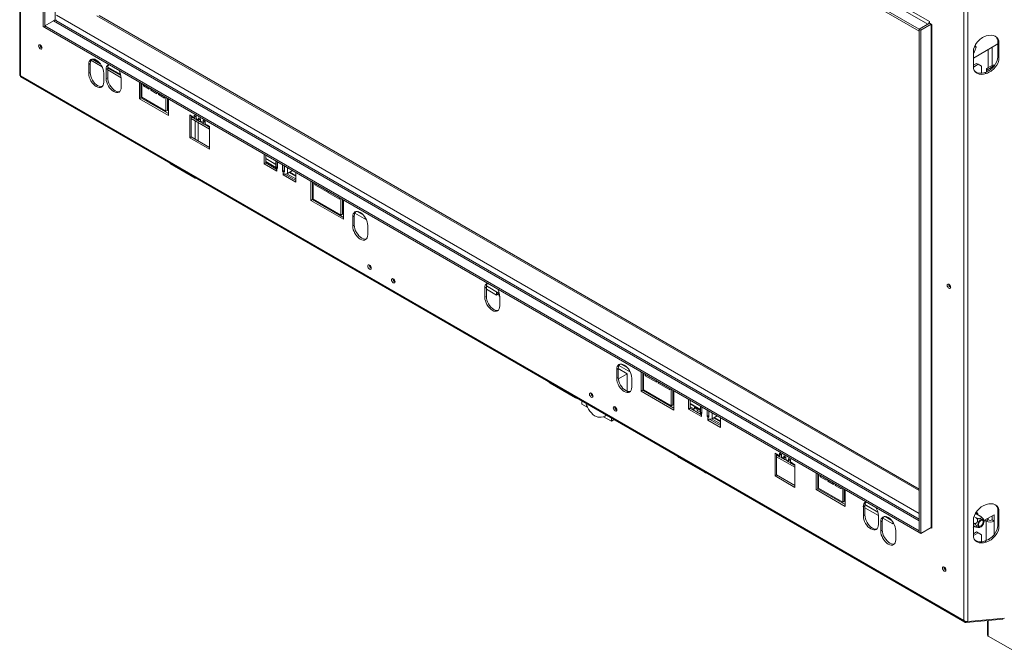
# Model space of a CAD drawing. Units: millimetres. Extents: x 96 to 5316, y 61 to 4055.
# Drawn here: x 2908 to 4164, y 181 to 985 of the extents above; entities that cross this region are included whole.
import ezdxf

# ---------------------------------------------------------------- set-up
doc = ezdxf.new("R2010")
doc.units = ezdxf.units.MM
doc.header["$LTSCALE"] = 20

msp = doc.modelspace()

# ---------------------------------------------------------------- linework, layer by layer
at = {"color": 7, "linetype": 'Continuous', "lineweight": 15}
for p, q in [((2908, 1746.3), (2908, 914.9)), ((2909.2, 1744.1), (2909.2, 913.8)), ((2951.1, 1623.2), (4066.3, 979.4)), ((4068.3, 982.9), (2953.1, 1626.7)), ((2938, 976.4), (2938, 1617.9)), ((4055.2, 973), (2940, 1616.8)), ((2940, 975.2), (2940, 1616.8)), ((4055.2, 970.6), (2940, 1614.4)), ((4112.3, 219.3), (4112.3, 1049.5)), ((4117.1, 1050), (4117.1, 218.1)), ((2951.1, 983.9), (2940, 977.5)), ((4055.2, 348.5), (2954, 984.2)), ((2954.6, 984.2), (2955.1, 983.8)), ((2954.9, 983.7), (2955.1, 983.8)), ((2955.1, 983.8), (2955.1, 983.5)), ((4055.2, 386.8), (3009.4, 990.6)), ((4068.3, 980.6), (4055.2, 973)), ((4068.3, 980.7), (4068.3, 982.9)), ((4071.4, 978.9), (4068.3, 980.7)), ((4070.4, 979.4), (4068.3, 980.6)), ((4068.4, 980.6), (4068.3, 980.6)), ((2940, 975.2), (2938, 976.4)), ((2940, 977.5), (2940, 975.2)), ((2940, 977.5), (4055.2, 333.7)), ((2940, 975.2), (4055.2, 331.4)), ((4066.3, 979.4), (4055.2, 973)), ((4055.2, 970.6), (4055.2, 973)), ((4055.2, 973), (4057.2, 971.8)), ((4055.2, 973), (4055.2, 331.4)), ((4070.4, 979.4), (4057.2, 971.8)), ((4057.2, 971.8), (4057.2, 330.2)), ((4070.4, 979.4), (4070.4, 337.8)), ((4070.5, 979.4), (4070.4, 979.4)), ((4071.4, 337.1), (4071.4, 978.9)), ((4157, 955.3), (4155.5, 956.8)), ((4155.5, 956.8), (4155.5, 938)), ((4157, 955.3), (4157, 936.5)), ((4124.3, 936.2), (4155.5, 954.3)), ((4124.3, 925.7), (4124.3, 944.4)), ((4124.3, 944), (4125.5, 943.3)), ((4124.3, 942.6), (4125.5, 943.3)), ((4125.5, 943.3), (4128.1, 950.1)), ((4125.9, 951.4), (4128.1, 950.1)), ((4128.1, 950.1), (4126.5, 952.5)), ((4143.1, 947.1), (4143.1, 924)), ((4148.1, 950), (4148.1, 926.8)), ((2998.1, 929.4), (2996.1, 928.3)), ((2998.1, 929.4), (2998.1, 917.8)), ((2998.9, 933.5), (3013.2, 925.3)), ((3001.8, 935.1), (3009.5, 930.7)), ((4128.4, 929.5), (4124.3, 927.1)), ((4130.5, 928.4), (4128.4, 929.5)), ((4157, 936.5), (4155.5, 938)), ((2996.1, 916.6), (2996.1, 928.3)), ((2998.1, 917.8), (2996.1, 916.6)), ((3015.3, 917.2), (3015.3, 905.5)), ((3020.3, 923), (3018.3, 921.8)), ((3018.3, 910.2), (3018.3, 921.8)), ((3020.3, 923), (3020.3, 911.3)), ((3020.3, 921.2), (3037.5, 911.3)), ((3020.4, 924.4), (3036.9, 914.8)), ((4124.3, 924.8), (4130.5, 928.4)), ((4134.5, 926), (4130.5, 928.4)), ((4134.5, 916.9), (4134.5, 926)), ((4139.2, 918), (4140.6, 916.5)), ((4141.1, 922.8), (4147.6, 926.6)), ((4141.1, 922.8), (4142.6, 921.9)), ((4141.1, 918.6), (4141.1, 922.8)), ((4142.6, 921.9), (4149.1, 925.7)), ((4142.6, 919.3), (4142.6, 921.9)), ((4149.1, 925.7), (4147.6, 926.6)), ((2909.2, 913.8), (4112.3, 219.3)), ((2909.5, 912.3), (4113.6, 217.2)), ((3020.3, 911.3), (3018.3, 910.2)), ((3037.5, 910.8), (3037.5, 899.1)), ((3063.7, 903.8), (3060.7, 905.5)), ((3060.7, 905.5), (3060.7, 884.5)), ((3062.7, 885.7), (3062.7, 904.3)), ((3062.7, 899.9), (3063.7, 899.4)), ((3062.7, 896.7), (3063.7, 896.1)), ((3063.7, 886.3), (3063.7, 903.8)), ((3065.8, 902.6), (3065.8, 900.9)), ((3067.3, 901.7), (3065.8, 900.9)), ((3065.8, 900.9), (3073.3, 896.5)), ((3073.3, 896.5), (3073.3, 898.2)), ((3075.3, 897.1), (3075.3, 895.3)), ((3076.9, 896.2), (3075.3, 895.3)), ((3075.3, 895.3), (3082.9, 890.9)), ((3082.9, 890.9), (3082.9, 892.7)), ((3062.7, 885.7), (3060.7, 884.5)), ((3060.7, 884.5), (3097.6, 863.2)), ((3097.6, 865.6), (3062.7, 885.7)), ((3094.5, 868.5), (3063.7, 886.3)), ((3084.9, 891.5), (3084.9, 889.8)), ((3086.5, 890.6), (3084.9, 889.8)), ((3084.9, 889.8), (3092.5, 885.4)), ((3092.5, 885.4), (3092.5, 887.1)), ((3094.5, 886), (3094.5, 868.5)), ((3097.6, 884.2), (3094.5, 886)), ((3096.6, 869.6), (3096.6, 884.8)), ((3096.6, 880.4), (3097.6, 879.8)), ((3097.6, 863.2), (3097.6, 884.2)), ((3096.6, 869.6), (3094.5, 868.5)), ((3096.6, 876.6), (3097.6, 876.1)), ((3127.4, 862.4), (3124.9, 863.8)), ((3124.9, 863.8), (3124.9, 834.7)), ((3126.9, 862.6), (3126.9, 835.8)), ((3126.9, 859.1), (3150.1, 845.7)), ((3127.4, 862.4), (3130.4, 860.6)), ((3128.2, 860.5), (3131.2, 858.8)), ((3130.4, 863.6), (3133.1, 862.1)), ((3130.4, 863.6), (3130.4, 860.6)), ((3132.4, 861.8), (3130.4, 860.6)), ((3132.4, 862.4), (3132.4, 861.8)), ((3133.1, 862.1), (3133.1, 859.1)), ((3133.1, 859.1), (3136.1, 857.3)), ((3133.9, 857.2), (3137, 855.5)), ((3136.1, 860.3), (3138.8, 858.8)), ((3136.1, 860.3), (3136.1, 857.3)), ((3138.2, 858.5), (3136.1, 857.3)), ((3138.2, 859.1), (3138.2, 858.5)), ((3138.8, 858.8), (3138.8, 855.7)), ((3138.8, 855.7), (3141.9, 854)), ((3141.9, 857), (3144.6, 855.4)), ((3141.9, 857), (3141.9, 854)), ((3143.9, 855.2), (3141.9, 854)), ((3143.9, 855.8), (3143.9, 855.2)), ((3144.6, 855.4), (3144.6, 852.4)), ((3139.7, 853.9), (3142.7, 852.2)), ((3144.6, 852.4), (3147.6, 850.7)), ((3145.4, 850.6), (3148.4, 848.9)), ((3150.1, 849.2), (3147.6, 850.7)), ((3150.1, 820.1), (3150.1, 849.2)), ((3126.9, 835.8), (3124.9, 834.7)), ((3124.9, 834.7), (3150.1, 820.1)), ((3126.9, 835.8), (3150.1, 822.4)), ((3219.8, 801.4), (3219.8, 813.7)), ((3221.8, 802.6), (3221.8, 812.5)), ((3221.8, 808.1), (3234.8, 800.6)), ((3221.8, 804.3), (3234.8, 796.8)), ((3234.8, 805), (3234.8, 795.5)), ((3235, 797.1), (3235, 804.9)), ((3236.7, 795.7), (3236.7, 803.9)), ((3100.5, 801.5), (3131.8, 783.4)), ((3221.8, 802.6), (3219.8, 801.4)), ((3236, 792.1), (3219.8, 801.4)), ((3234.9, 795.1), (3221.8, 802.6)), ((3236.7, 797.4), (3235, 797.1)), ((3236, 796.2), (3236, 793.8)), ((3236, 796.2), (3236.7, 795.7)), ((3236, 793.8), (3236, 792.1)), ((3243.3, 800.1), (3243.3, 791.9)), ((3245.3, 793.1), (3243.3, 791.9)), ((3243.3, 791.9), (3244.1, 791.5)), ((3244.1, 789.2), (3244.1, 791.5)), ((3245.3, 798.9), (3245.3, 793.1)), ((3245.3, 794.5), (3245.6, 794.4)), ((3245.3, 793.1), (3245.6, 792.9)), ((3245.6, 798.8), (3245.6, 791)), ((3256, 792.8), (3249.7, 789.2)), ((3244.1, 787.4), (3244.1, 789.2)), ((3246, 788.6), (3244.1, 787.4)), ((3260.2, 778.1), (3244.1, 787.4)), ((3260.2, 780.4), (3246.2, 788.5)), ((3248.8, 788.8), (3260.2, 782.2)), ((3252.2, 790.6), (3260.2, 785.9)), ((3260.2, 790.3), (3260.2, 778.1)), ((3282.4, 777.5), (3279.4, 779.3)), ((3279.4, 779.3), (3279.4, 754.8)), ((3281.4, 755.9), (3281.4, 778.1)), ((3281.4, 773.7), (3282.4, 773.1)), ((3281.4, 770.4), (3282.4, 769.8)), ((3282.4, 756.5), (3282.4, 777.5)), ((3284.5, 776.4), (3284.5, 774.6)), ((3286, 775.5), (3284.5, 774.6)), ((3284.5, 774.6), (3299.1, 766.1)), ((3299.1, 766.1), (3299.1, 767.9)), ((3301.1, 766.7), (3301.1, 765)), ((3281.4, 755.9), (3279.4, 754.8)), ((3279.4, 754.8), (3320.8, 730.9)), ((3320.8, 733.2), (3281.4, 755.9)), ((3317.8, 736.1), (3282.4, 756.5)), ((3302.6, 765.9), (3301.1, 765)), ((3301.1, 765), (3315.8, 756.5)), ((3315.8, 756.5), (3315.8, 758.3)), ((3320.8, 755.4), (3317.8, 757.1)), ((3317.8, 757.1), (3317.8, 736.1)), ((3319.8, 737.3), (3319.8, 755.9)), ((3320.8, 730.9), (3320.8, 755.4)), ((3319.8, 751.5), (3320.8, 750.9)), ((3319.8, 748.3), (3320.8, 747.7)), ((3319.8, 737.3), (3317.8, 736.1)), ((3334.8, 735), (3332.8, 733.9)), ((3332.8, 722.2), (3332.8, 733.9)), ((3334.8, 735), (3334.8, 723.4)), ((3335.5, 738.7), (3350.2, 730.2)), ((3338.6, 740.7), (3346.2, 736.3)), ((3334.8, 723.4), (3332.8, 722.2)), ((3352, 722.8), (3352, 711.1)), ((3503.2, 644.3), (3501.1, 643.1)), ((3501.1, 631.4), (3501.1, 643.1)), ((3503.2, 645.6), (3519.8, 636.1)), ((3503.2, 644.3), (3503.2, 632.6)), ((3503.2, 641.9), (3516.3, 634.3)), ((4093.6, 647.5), (4093.6, 647.7)), ((3503.2, 632.6), (3501.1, 631.4)), ((3518.8, 635.8), (3516.3, 637.3)), ((3516.3, 634.3), (3516.3, 637.3)), ((3518.8, 635.8), (3516.3, 634.3)), ((3518.8, 635.8), (3518.8, 635.8)), ((3520.3, 632.5), (3520.3, 632.5)), ((3520.3, 632), (3520.3, 620.3)), ((3671.5, 540.7), (3669.5, 539.5)), ((3671.5, 540.7), (3671.5, 529)), ((3682.8, 534), (3671.5, 540.6)), ((3672.2, 544.3), (3686.9, 535.8)), ((3675.3, 546.3), (3682.9, 541.9)), ((3669.5, 527.8), (3669.5, 539.5)), ((3671.5, 529), (3669.5, 527.8)), ((3671.6, 527.6), (3682.8, 534)), ((3682.8, 511.6), (3682.8, 534)), ((3688.7, 528.4), (3688.7, 516.7)), ((3703.7, 534.3), (3700.6, 536.1)), ((3700.6, 536.1), (3700.6, 511.6)), ((3702.7, 512.8), (3702.7, 534.9)), ((3702.7, 530.5), (3703.7, 529.9)), ((3703.7, 513.3), (3703.7, 534.3)), ((3705.7, 533.2), (3705.7, 531.4)), ((3707.2, 532.3), (3705.7, 531.4)), ((3705.7, 531.4), (3720.3, 523)), ((3584.4, 522.1), (3617, 503.3)), ((3702.7, 526.7), (3703.7, 526.2)), ((3720.3, 523), (3720.3, 524.7)), ((3722.4, 523.5), (3722.4, 521.8)), ((3723.9, 522.7), (3722.4, 521.8)), ((3722.4, 521.8), (3737, 513.3)), ((3737, 513.3), (3737, 515.1)), ((3702.7, 512.8), (3700.6, 511.6)), ((3700.6, 511.6), (3742.1, 487.7)), ((3742.1, 490), (3702.7, 512.8)), ((3739, 492.9), (3703.7, 513.3)), ((3720.2, 502.6), (3720.2, 503.8)), ((3742.1, 512.2), (3739, 513.9)), ((3739, 513.9), (3739, 492.9)), ((3741.1, 494.1), (3741.1, 512.8)), ((3741.1, 508.3), (3742.1, 507.8)), ((3741.1, 504.6), (3742.1, 504)), ((3742.1, 487.7), (3742.1, 512.2)), ((3624.9, 499.2), (3624.9, 495.1)), ((3624.9, 495.1), (3632.6, 490.7)), ((3741.1, 494.1), (3739, 492.9)), ((3761.2, 488.9), (3761.2, 501.1)), ((3763.3, 490), (3761.2, 488.9)), ((3763.3, 490), (3763.3, 499.9)), ((3763.3, 495.5), (3776.2, 488)), ((3763.3, 491.8), (3768.8, 488.6)), ((3776.3, 482.5), (3763.3, 490)), ((3771.3, 490), (3768.8, 491.5)), ((3768.8, 488.6), (3768.8, 491.5)), ((3771.3, 490), (3768.8, 488.6)), ((3771.3, 490), (3771.3, 490)), ((3776.2, 492.4), (3776.2, 482.9)), ((3776.5, 484.5), (3776.5, 492.3)), ((3778.2, 483.2), (3778.2, 491.3)), ((3652.6, 479.2), (3662.6, 473.4)), ((3655.3, 480.4), (3656.5, 481)), ((3662.6, 473.4), (3662.6, 477.5)), ((3777.4, 479.5), (3761.2, 488.9)), ((3772.8, 486.7), (3776.2, 484.8)), ((3778.2, 484.8), (3776.5, 484.5)), ((3777.4, 483.6), (3777.4, 481.3)), ((3777.4, 483.6), (3778.2, 483.2)), ((3777.4, 481.3), (3777.4, 479.5)), ((3784.7, 487.5), (3784.7, 479.4)), ((3786.8, 480.5), (3784.7, 479.4)), ((3784.7, 479.4), (3785.5, 478.9)), ((3785.5, 476.6), (3785.5, 478.9)), ((3786.8, 486.4), (3786.8, 480.5)), ((3786.8, 482), (3787, 481.8)), ((3786.8, 480.5), (3787, 480.4)), ((3787, 486.2), (3787, 478.4)), ((3797.4, 480.2), (3791.1, 476.6)), ((3793.6, 478), (3801.7, 473.4)), ((3801.7, 477.8), (3801.7, 465.5)), ((3662.6, 473.4), (3666.2, 475.4)), ((3785.5, 474.9), (3785.5, 476.6)), ((3787.4, 476), (3785.5, 474.9)), ((3801.7, 465.5), (3785.5, 474.9)), ((3801.7, 467.9), (3787.6, 476)), ((3790.7, 476.4), (3801.7, 470.1)), ((3748.8, 427.2), (3781.4, 408.4)), ((3873.9, 431.4), (3871.4, 432.9)), ((3871.4, 432.9), (3871.4, 403.7)), ((3873.4, 431.7), (3873.4, 404.9)), ((3873.4, 428.2), (3896.6, 414.8)), ((3873.9, 431.4), (3876.9, 429.7)), ((3874.7, 429.6), (3877.7, 427.8)), ((3879.6, 431.1), (3876.9, 432.7)), ((3876.9, 432.7), (3876.9, 429.7)), ((3878.9, 430.8), (3876.9, 429.7)), ((3878.9, 431.5), (3878.9, 430.8)), ((3879.6, 431.1), (3879.6, 428.1)), ((3879.6, 428.1), (3882.6, 426.4)), ((3885.3, 427.8), (3882.6, 429.4)), ((3882.6, 429.4), (3882.6, 426.4)), ((3884.7, 427.5), (3882.6, 426.4)), ((3884.7, 428.2), (3884.7, 427.5)), ((3885.3, 427.8), (3885.3, 424.8)), ((3880.4, 426.3), (3883.5, 424.5)), ((3885.3, 424.8), (3888.4, 423.1)), ((3886.2, 423), (3889.2, 421.2)), ((3891.1, 424.5), (3888.4, 426.1)), ((3888.4, 426.1), (3888.4, 423.1)), ((3890.4, 424.2), (3888.4, 423.1)), ((3890.4, 424.9), (3890.4, 424.2)), ((3891.1, 424.5), (3891.1, 421.5)), ((3891.1, 421.5), (3894.1, 419.7)), ((3891.9, 419.7), (3894.9, 417.9)), ((3896.6, 418.3), (3894.1, 419.7)), ((3896.6, 389.1), (3896.6, 418.3)), ((3873.4, 404.9), (3871.4, 403.7)), ((3871.4, 403.7), (3896.6, 389.1)), ((3873.4, 404.9), (3896.6, 391.5)), ((3926.9, 405.5), (3923.9, 407.2)), ((3923.9, 407.2), (3923.9, 386.2)), ((3925.9, 387.4), (3925.9, 406)), ((3926.9, 388), (3926.9, 405.5)), ((3928.9, 404.3), (3928.9, 402.5)), ((3930.5, 403.4), (3928.9, 402.5)), ((3928.9, 402.5), (3936.5, 398.2)), ((3925.9, 401.6), (3926.9, 401)), ((3925.9, 397.9), (3926.9, 397.3)), ((3936.5, 398.2), (3936.5, 399.9)), ((3938.5, 398.8), (3938.5, 397)), ((3940.1, 397.9), (3938.5, 397)), ((3938.5, 397), (3946.1, 392.6)), ((3946.1, 392.6), (3946.1, 394.4)), ((3948.1, 393.2), (3948.1, 391.5)), ((3949.7, 392.3), (3948.1, 391.5)), ((3948.1, 391.5), (3955.7, 387.1)), ((3925.9, 387.4), (3923.9, 386.2)), ((3923.9, 386.2), (3960.8, 364.9)), ((3960.8, 367.3), (3925.9, 387.4)), ((3957.7, 370.2), (3926.9, 388)), ((3955.7, 387.1), (3955.7, 388.8)), ((3957.7, 387.7), (3957.7, 370.2)), ((3960.8, 385.9), (3957.7, 387.7)), ((3959.7, 371.3), (3959.7, 386.5)), ((3959.7, 382.1), (3960.8, 381.5)), ((3959.7, 378.3), (3960.8, 377.7)), ((3960.8, 364.9), (3960.8, 385.9)), ((3959.7, 371.3), (3957.7, 370.2)), ((3986, 365.5), (3984, 364.3)), ((3984, 352.7), (3984, 364.3)), ((3986, 365.5), (3986, 353.9)), ((3986.1, 366.9), (4002.6, 357.4)), ((3986, 353.9), (3984, 352.7)), ((3986, 363.2), (4003.2, 353.3)), ((4003.2, 353.3), (4003.2, 341.6)), ((4012, 351.9), (4019.6, 347.5)), ((4125, 351.8), (4127.9, 350.1)), ((4128, 355.4), (4127.7, 355.2)), ((4128, 355.4), (4133.2, 352.4)), ((4150.9, 354.3), (4137.8, 346.8)), ((4148.3, 347.6), (4148.3, 352.9)), ((4150.9, 346.2), (4150.9, 354.3)), ((4157, 358.1), (4155.5, 359.5)), ((4155.5, 359.5), (4155.5, 340.7)), ((4157, 358.1), (4157, 339.3)), ((4008.2, 346.3), (4006.2, 345.1)), ((4006.2, 333.4), (4006.2, 345.1)), ((4008.2, 346.3), (4008.2, 334.6)), ((4008.9, 350), (4021.4, 342.8)), ((4021.4, 342.8), (4021.4, 345.4)), ((4022.6, 343.5), (4021.4, 342.8)), ((4124.3, 328.4), (4124.3, 347.2)), ((4124.3, 343.6), (4124.7, 343.4)), ((4124.3, 340.4), (4126.8, 338.9)), ((4125.5, 339.7), (4124.3, 339)), ((4140.8, 346.2), (4138.7, 347.3)), ((4143.3, 347.6), (4140.8, 346.2)), ((4143.3, 347.6), (4141.3, 348.8)), ((4142.1, 348.3), (4142.1, 349.3)), ((4142.4, 349.4), (4142.4, 348.1)), ((4148.3, 347.6), (4150.9, 346.2)), ((4157, 339.3), (4155.5, 340.7)), ((4008.2, 334.6), (4006.2, 333.4)), ((4025.4, 334), (4025.4, 322.4)), ((4055.2, 333.7), (4055.2, 331.4)), ((4055.2, 331.4), (4057.2, 330.2)), ((4057.2, 330.2), (4070.4, 337.8)), ((4068.3, 336.7), (4068.3, 336.7)), ((4070.3, 337.8), (4071.4, 337.1)), ((4128.4, 332.3), (4124.3, 329.9)), ((4124.3, 327.6), (4130.5, 331.1)), ((4130.5, 331.1), (4128.4, 332.3)), ((4134.5, 328.8), (4130.5, 331.1)), ((4134.5, 319.7), (4134.5, 328.8)), ((4139.2, 320.7), (4140.6, 319.3)), ((4144.2, 323), (4143.2, 322.4)), ((4087, 287.4), (4087, 287.6)), ((4115.1, 216.9), (4161.9, 221.1)), ((4115.1, 216.9), (4115.3, 218)), ((4117.1, 218.1), (4163.9, 222.3)), ((4142.4, 219.3), (4142.4, 200.7)), ((4161.9, 221.1), (4162.1, 222.1)), ((4143.2, 199.5), (4174.5, 181.4))]:
    msp.add_line(p, q, dxfattribs=at)
at = {"color": 8, "linetype": 'Continuous', "lineweight": 15}
for p, q in [((2953.1, 984.5), (2953.1, 1606.9)), ((2951.1, 983.9), (4055.2, 346.6)), ((2954.8, 991.1), (4055.2, 355.9)), ((3006.5, 990.3), (4055.2, 384.9)), ((3010.8, 929), (3000.5, 935)), ((3002.5, 935), (3008.8, 931.3)), ((3037.1, 913.9), (3020.3, 923.6)), ((3020.4, 924.7), (3036.8, 915.2)), ((4149.1, 925.7), (4149.1, 924.2)), ((3062.7, 900.2), (3063.7, 899.6)), ((3063.7, 898.5), (3062.7, 899.1)), ((3096.6, 880.7), (3097.6, 880.1)), ((3131.8, 856.3), (3131.8, 833)), ((3133.1, 861.4), (3132.4, 861.8)), ((3135.8, 854), (3135.8, 830.6)), ((3138.8, 858.1), (3138.2, 858.5)), ((3144.6, 854.8), (3143.9, 855.2)), ((3221.8, 808.4), (3234.8, 800.9)), ((3100.5, 802), (3100.5, 801.5)), ((3236, 796.2), (3236.7, 796.6)), ((3245.6, 792.4), (3244.1, 791.5)), ((3245.3, 794.8), (3245.6, 794.7)), ((3249.7, 789.2), (3249.7, 796.4)), ((3131.8, 783.9), (3131.8, 783.4)), ((3252.4, 790.7), (3260.2, 786.2)), ((3281.4, 774), (3282.4, 773.4)), ((3282.4, 772.3), (3281.4, 772.8)), ((3319.8, 751.8), (3320.8, 751.2)), ((3320.8, 750.1), (3319.8, 750.7)), ((3339.2, 740.6), (3345.5, 737)), ((3503.3, 645.9), (3519.7, 636.4)), ((3520, 635.1), (3518.8, 635.8)), ((3675.9, 546.2), (3682.3, 542.6)), ((3702.7, 530.8), (3703.7, 530.2)), ((3584.4, 522.6), (3584.4, 522.1)), ((3617, 503.3), (3617, 503.8)), ((3741.1, 508.6), (3742.1, 508.1)), ((3763.3, 495.8), (3776.2, 488.3)), ((3776.2, 487.2), (3771.3, 490)), ((3768, 489), (3766.5, 488.1)), ((3777.4, 483.6), (3778.2, 484)), ((3787, 479.8), (3785.5, 478.9)), ((3786.8, 482.3), (3787, 482.1)), ((3787, 481), (3786.8, 481.1)), ((3791.1, 476.6), (3791.1, 483.8)), ((3801.7, 472.5), (3792.9, 477.6)), ((3793.8, 478.2), (3801.7, 473.7)), ((3748.8, 427.7), (3748.8, 427.2)), ((3879.6, 430.4), (3878.9, 430.8)), ((3885.3, 427.1), (3884.7, 427.5)), ((3891.1, 423.8), (3890.4, 424.2)), ((3781.4, 408.4), (3781.4, 408.9)), ((3925.9, 401.9), (3926.9, 401.3)), ((3959.7, 382.4), (3960.8, 381.8)), ((3986.1, 367.2), (4002.5, 357.7)), ((4012.6, 351.9), (4019, 348.2)), ((4127.7, 355.2), (4126.1, 354.5)), ((4128.1, 356.7), (4128.9, 354.9)), ((4140.8, 321.3), (4140.8, 346.2)), ((4143.2, 349.9), (4143.2, 347.7)), ((4150.9, 328.9), (4150.9, 346.2)), ((4068.3, 336.7), (4068.3, 336.7)), ((4143.2, 219.4), (4143.2, 199.5))]:
    msp.add_line(p, q, dxfattribs=at)
at = {"color": 7, "linetype": 'Continuous', "lineweight": 15, "flags": 128}
for points in [[(2954.8, 984.8), (2954.7, 984.5), (2954.4, 984)], [(2932.1, 951.8), (2932.3, 952.6), (2932.8, 953.2), (2933.5, 953.3), (2934.3, 953), (2935.2, 952.3), (2935.9, 951.4), (2936.4, 950.3), (2936.6, 949.2), (2936.4, 948.3), (2935.9, 947.7), (2935.2, 947.6), (2934.3, 947.9), (2933.5, 948.6), (2932.8, 949.6), (2932.3, 950.7), (2932.1, 951.8)], [(2996.1, 928.3), (2996.2, 930.3), (2996.8, 932.1), (2997.7, 933.5), (2998.9, 934.5), (3000.3, 935), (3002, 935.1), (3003.8, 934.7), (3005.7, 933.8), (3007.5, 932.5), (3009.3, 930.8), (3011, 928.8), (3012.4, 926.6), (3013.6, 924.3), (3014.5, 921.8), (3015.1, 919.4), (3015.3, 917.2)], [(2998.1, 917.8), (2998.3, 915.5), (2998.8, 913.1), (2999.7, 910.7), (3000.9, 908.3), (3002.3, 906.1), (3004, 904.1), (3005.8, 902.4), (3007.7, 901.1), (3009.5, 900.3), (3011.3, 899.9), (3013, 899.9), (3013.4, 900)], [(3015.3, 905.5), (3015.1, 903.5), (3014.5, 901.7), (3013.6, 900.3), (3012.4, 899.3), (3011, 898.8), (3009.3, 898.7), (3007.5, 899.1), (3005.7, 900), (3003.8, 901.3), (3002, 902.9), (3000.3, 904.9), (2998.9, 907.1), (2997.7, 909.5), (2996.8, 911.9), (2996.2, 914.3), (2996.1, 916.6)], [(3037.5, 899.1), (3037.3, 897), (3036.7, 895.3), (3035.9, 893.9), (3034.7, 892.9), (3033.2, 892.3), (3031.5, 892.3), (3029.7, 892.7), (3027.9, 893.6), (3026, 894.8), (3024.2, 896.5), (3022.5, 898.5), (3021.1, 900.7), (3019.9, 903.1), (3019, 905.5), (3018.5, 907.9), (3018.3, 910.2)], [(3020.3, 911.3), (3020.5, 909.1), (3021, 906.7), (3021.9, 904.2), (3023.1, 901.9), (3024.6, 899.7), (3026.2, 897.7), (3028, 896), (3029.9, 894.7), (3031.8, 893.9), (3033.6, 893.4), (3035.2, 893.5), (3035.6, 893.6)], [(3133.1, 861.2), (3133.1, 861.2), (3132.9, 861.2), (3132.8, 861.2), (3132.7, 861.3), (3132.6, 861.3), (3132.5, 861.5), (3132.4, 861.6), (3132.4, 861.8)], [(3138.8, 857.9), (3138.8, 857.9), (3138.7, 857.9), (3138.5, 857.9), (3138.4, 857.9), (3138.3, 858), (3138.2, 858.1), (3138.2, 858.3), (3138.2, 858.5)], [(3144.6, 854.6), (3144.5, 854.6), (3144.4, 854.6), (3144.2, 854.6), (3144.1, 854.6), (3144, 854.7), (3143.9, 854.8), (3143.9, 855), (3143.9, 855.2)], [(3150.1, 848.9), (3149.9, 848.8), (3149.3, 848.7), (3148.8, 848.7), (3148.4, 848.9), (3148.1, 849.2), (3147.8, 849.6), (3147.6, 850.1), (3147.6, 850.7)], [(3332.8, 733.9), (3333, 735.9), (3333.5, 737.7), (3334.4, 739.1), (3335.6, 740.1), (3337, 740.6), (3338.7, 740.7), (3340.5, 740.3), (3342.4, 739.4), (3344.2, 738.1), (3346, 736.4), (3347.7, 734.5), (3349.2, 732.2), (3350.4, 729.9), (3351.2, 727.5), (3351.8, 725.1), (3352, 722.8)], [(3352, 711.1), (3351.8, 709.1), (3351.2, 707.3), (3350.4, 705.9), (3349.2, 704.9), (3347.7, 704.4), (3346, 704.3), (3344.2, 704.7), (3342.4, 705.6), (3340.5, 706.9), (3338.7, 708.5), (3337, 710.5), (3335.6, 712.7), (3334.4, 715.1), (3333.5, 717.5), (3333, 719.9), (3332.8, 722.2)], [(3334.8, 723.4), (3335, 721.1), (3335.5, 718.7), (3336.4, 716.3), (3337.6, 713.9), (3339.1, 711.7), (3340.7, 709.7), (3342.5, 708), (3344.4, 706.7), (3346.3, 705.9), (3348.1, 705.5), (3349.7, 705.5), (3350.1, 705.6)], [(3351.9, 671.2), (3352.1, 672.1), (3352.6, 672.6), (3353.3, 672.8), (3354.2, 672.5), (3355, 671.8), (3355.7, 670.8), (3356.2, 669.7), (3356.4, 668.6), (3356.2, 667.7), (3355.7, 667.2), (3355, 667), (3354.2, 667.3), (3353.3, 668), (3352.6, 669), (3352.1, 670.1), (3351.9, 671.2)], [(3382.2, 653.7), (3382.4, 654.6), (3382.9, 655.1), (3383.6, 655.3), (3384.5, 655), (3385.3, 654.3), (3386, 653.3), (3386.5, 652.2), (3386.7, 651.1), (3386.5, 650.2), (3386, 649.7), (3385.3, 649.6), (3384.5, 649.8), (3383.6, 650.5), (3382.9, 651.5), (3382.4, 652.6), (3382.2, 653.7)], [(4091, 646.7), (4091.1, 647.6), (4091.6, 648.1), (4092.3, 648.3), (4093.2, 648), (4094, 647.3), (4094.8, 646.3), (4095.2, 645.2), (4095.4, 644.1), (4095.2, 643.3), (4094.8, 642.7), (4094, 642.6), (4093.2, 642.9), (4092.3, 643.5), (4091.6, 644.5), (4091.1, 645.6), (4091, 646.7)], [(3520.3, 620.3), (3520.1, 618.3), (3519.6, 616.5), (3518.7, 615.1), (3517.5, 614.1), (3516.1, 613.6), (3514.4, 613.5), (3512.6, 613.9), (3510.7, 614.8), (3508.9, 616.1), (3507.1, 617.8), (3505.4, 619.8), (3503.9, 622), (3502.8, 624.3), (3501.9, 626.8), (3501.3, 629.2), (3501.1, 631.4)], [(3503.2, 632.6), (3503.3, 630.3), (3503.9, 627.9), (3504.8, 625.5), (3506, 623.1), (3507.4, 620.9), (3509.1, 618.9), (3510.9, 617.3), (3512.8, 616), (3514.6, 615.1), (3516.4, 614.7), (3518.1, 614.8), (3518.5, 614.8)], [(3669.5, 539.5), (3669.7, 541.5), (3670.2, 543.3), (3671.1, 544.7), (3672.3, 545.7), (3673.8, 546.2), (3675.4, 546.3), (3677.2, 545.9), (3679.1, 545), (3681, 543.7), (3682.8, 542.1), (3684.4, 540.1), (3685.9, 537.9), (3687.1, 535.5), (3688, 533.1), (3688.5, 530.7), (3688.7, 528.4)], [(3688.7, 516.7), (3688.5, 514.7), (3688, 512.9), (3687.1, 511.5), (3685.9, 510.5), (3684.4, 510), (3682.8, 509.9), (3681, 510.3), (3679.1, 511.2), (3677.2, 512.5), (3675.4, 514.2), (3673.8, 516.1), (3672.3, 518.4), (3671.1, 520.7), (3670.2, 523.2), (3669.7, 525.6), (3669.5, 527.8)], [(3671.5, 529), (3671.7, 526.7), (3672.2, 524.3), (3673.1, 521.9), (3674.3, 519.5), (3675.8, 517.3), (3677.4, 515.3), (3679.2, 513.7), (3681.1, 512.4), (3683, 511.5), (3684.8, 511.1), (3686.4, 511.2), (3686.8, 511.2)], [(3634.8, 507.9), (3634.9, 508.8), (3635.4, 509.3), (3636.1, 509.5), (3637, 509.2), (3637.9, 508.5), (3638.6, 507.5), (3639.1, 506.4), (3639.2, 505.3), (3639.1, 504.5), (3638.6, 503.9), (3637.9, 503.8), (3637, 504.1), (3636.1, 504.7), (3635.4, 505.7), (3634.9, 506.8), (3634.8, 507.9)], [(3647.5, 478.7), (3645.5, 478.7), (3643.5, 479.3), (3641.3, 480.4), (3639.2, 481.9), (3637.1, 483.9), (3635.3, 486.2), (3633.6, 488.7), (3632.3, 491.4)], [(3665.1, 490.4), (3665.3, 491.3), (3665.7, 491.9), (3666.5, 492), (3667.3, 491.7), (3668.2, 491), (3668.9, 490), (3669.4, 488.9), (3669.5, 487.9), (3669.4, 487), (3668.9, 486.4), (3668.2, 486.3), (3667.3, 486.6), (3666.5, 487.3), (3665.7, 488.2), (3665.3, 489.3), (3665.1, 490.4)], [(3723.2, 502.1), (3722.4, 501.4), (3722.4, 501.4)], [(3725, 501), (3724.7, 500.9), (3723.8, 500.6)], [(3729.4, 497.3), (3729.4, 497.3), (3730.5, 497.8)], [(3879.6, 430.3), (3879.6, 430.3), (3879.4, 430.3), (3879.3, 430.3), (3879.2, 430.3), (3879.1, 430.4), (3879, 430.5), (3878.9, 430.7), (3878.9, 430.8)], [(3885.3, 427), (3885.3, 427), (3885.2, 426.9), (3885, 427), (3884.9, 427), (3884.8, 427.1), (3884.7, 427.2), (3884.7, 427.4), (3884.7, 427.5)], [(3891.1, 423.7), (3891, 423.7), (3890.9, 423.6), (3890.7, 423.7), (3890.6, 423.7), (3890.5, 423.8), (3890.4, 423.9), (3890.4, 424), (3890.4, 424.2)], [(3896.6, 418), (3896.4, 417.9), (3895.8, 417.7), (3895.3, 417.8), (3894.9, 417.9), (3894.6, 418.2), (3894.3, 418.6), (3894.1, 419.1), (3894.1, 419.7)], [(4003.2, 341.6), (4003, 339.5), (4002.4, 337.8), (4001.6, 336.4), (4000.4, 335.4), (3998.9, 334.9), (3997.3, 334.8), (3995.5, 335.2), (3993.6, 336.1), (3991.7, 337.4), (3989.9, 339), (3988.3, 341), (3986.8, 343.2), (3985.6, 345.6), (3984.7, 348), (3984.2, 350.4), (3984, 352.7)], [(3986, 353.9), (3986.2, 351.6), (3986.7, 349.2), (3987.6, 346.8), (3988.8, 344.4), (3990.3, 342.2), (3991.9, 340.2), (3993.7, 338.5), (3995.6, 337.2), (3997.5, 336.4), (3999.3, 336), (4000.9, 336), (4001.3, 336.1)], [(4006.2, 345.1), (4006.4, 347.2), (4006.9, 348.9), (4007.8, 350.3), (4009, 351.3), (4010.5, 351.9), (4012.1, 351.9), (4013.9, 351.5), (4015.8, 350.6), (4017.7, 349.4), (4019.5, 347.7), (4021.1, 345.7), (4022.6, 343.5), (4023.8, 341.1), (4024.7, 338.7), (4025.2, 336.3), (4025.4, 334)], [(4136.3, 348.4), (4135.3, 348.5), (4134.1, 348.1), (4133, 347.3), (4131.9, 346.1), (4131, 344.7), (4130.3, 343.2), (4130, 341.7), (4130, 340.3), (4130.4, 339.2), (4131.1, 338.5), (4132, 338.3), (4133.2, 338.4), (4134.3, 339), (4135.5, 340.1), (4136.5, 341.4), (4137.3, 342.8), (4137.8, 344.4), (4137.9, 345.8), (4137.7, 347), (4137.2, 347.9), (4136.3, 348.4)], [(4132.1, 339.5), (4131.4, 340), (4131, 340.9), (4130.9, 342.1), (4131.2, 343.4), (4131.9, 344.8), (4132.8, 345.9), (4133.8, 346.8), (4134.8, 347.3), (4135.8, 347.2), (4136.5, 346.8), (4136.9, 345.9), (4137, 344.7), (4136.6, 343.4), (4136, 342), (4135.1, 340.8), (4134.1, 340), (4133.1, 339.5), (4132.1, 339.5)], [(4025.4, 322.4), (4025.2, 320.3), (4024.7, 318.5), (4023.8, 317.1), (4022.6, 316.1), (4021.1, 315.6), (4019.5, 315.5), (4017.7, 315.9), (4015.8, 316.8), (4013.9, 318.1), (4012.1, 319.8), (4010.5, 321.8), (4009, 324), (4007.8, 326.3), (4006.9, 328.8), (4006.4, 331.2), (4006.2, 333.4)], [(4008.2, 334.6), (4008.4, 332.3), (4009, 329.9), (4009.8, 327.5), (4011, 325.1), (4012.5, 322.9), (4014.2, 320.9), (4016, 319.3), (4017.8, 318), (4019.7, 317.1), (4021.5, 316.7), (4023.2, 316.8), (4023.5, 316.9)], [(4084.9, 286.3), (4085.1, 287.1), (4085.6, 287.7), (4086.3, 287.8), (4087.1, 287.5), (4088, 286.9), (4088.7, 285.9), (4089.2, 284.8), (4089.3, 283.7), (4089.2, 282.8), (4088.7, 282.3), (4088, 282.1), (4087.1, 282.4), (4086.3, 283.1), (4085.6, 284.1), (4085.1, 285.2), (4084.9, 286.3)]]:
    msp.add_lwpolyline(points, dxfattribs=at)
at = {"color": 7, "linetype": 'Continuous', "lineweight": 15}
for centre, radius, start, end in [((2952.8, 981.6), 2.88, 65.7041, 125.6064), ((4063.9, 983.1), 4.39, 302.6055, 357.3945), ((2938.6, 952.9), 4.49, 177.5896, 242.405), ((2938.5, 952.9), 4.28, 177.2927, 242.7019), ((3005.4, 930), 7.34, 137.8277, 184.4876), ((3024.6, 922.7), 6.4, 120.3372, 187.6171), ((3028.3, 923.4), 8.04, 145.0724, 182.8631), ((3017.5, 910), 20, 2.1774, 32.5021), ((4150.2, 921.7), 5.53, 75.3797, 117.2987), ((4150.2, 923.8), 2.21, 76.1523, 117.298), ((3129.3, 862.1), 1.92, 172.7442, 235.9436), ((3132.1, 860.3), 1.73, 170.2861, 305.086), ((3135, 858.8), 1.92, 172.7442, 235.9436), ((3137.8, 857), 1.73, 170.2861, 305.086), ((3140.7, 855.5), 1.92, 172.7442, 235.9436), ((3143.6, 853.7), 1.73, 170.2861, 305.086), ((3146.5, 852.2), 1.92, 172.7442, 235.9436), ((3101.1, 802.8), 1.49, 192.4819, 245.0089), ((3236.8, 795.7), 2.01, 185.6948, 245.6253), ((3237.2, 798.5), 2.59, 212.5644, 241.7441), ((3246.5, 795.9), 5.04, 240.8987, 259.5732), ((3133.7, 787), 4.05, 241.8455, 268.2104), ((3246.9, 794.6), 6.15, 242.6097, 297.3903), ((3342.1, 735.6), 7.34, 137.8277, 184.4876), ((3358.5, 672.4), 4.49, 177.5896, 242.405), ((3388.8, 654.9), 4.49, 177.5896, 242.405), ((3507.5, 643.9), 6.4, 120.3372, 187.6171), ((3511.2, 644.7), 8.04, 145.0724, 182.8631), ((3500.4, 631.3), 20, 2.1774, 32.5021), ((4097.5, 647.9), 4.49, 177.5896, 242.405), ((4098.2, 647.8), 4.68, 182.8461, 232.8601), ((3522.2, 635.4), 3.43, 172.7442, 235.9436), ((3678.8, 541.2), 7.34, 137.8277, 184.4876), ((3586.5, 526.1), 4.51, 213.2669, 242.1934), ((3618.2, 505.1), 2.17, 235.8246, 279.0844), ((3641.3, 509.1), 4.49, 177.5896, 242.405), ((3671.6, 491.6), 4.49, 177.5896, 242.405), ((3774.7, 489.6), 3.43, 172.7442, 235.9436), ((3778.2, 483.1), 2.01, 185.6948, 245.6253), ((3778.6, 485.9), 2.59, 212.5644, 241.7441), ((3787.9, 483.3), 5.04, 240.8987, 259.5732), ((3788.3, 482.1), 6.15, 242.6097, 297.3903), ((3751.7, 431.8), 5.43, 215.6927, 238.336), ((3875.8, 431.2), 1.92, 172.7442, 235.9436), ((3878.6, 429.4), 1.73, 170.2861, 305.086), ((3881.5, 427.9), 1.92, 172.7442, 235.9436), ((3884.3, 426.1), 1.73, 170.2861, 305.086), ((3887.2, 424.6), 1.92, 172.7442, 235.9436), ((3890.1, 422.8), 1.73, 170.2861, 305.086), ((3893, 421.3), 1.92, 172.7442, 235.9436), ((3785.8, 416.4), 9.16, 241.0818, 258.6487), ((3990.3, 365.2), 6.4, 120.3372, 187.6171), ((3994, 365.9), 8.04, 145.0724, 182.8631), ((3983.2, 352.5), 20, 2.1774, 32.5021), ((4015.5, 346.8), 7.34, 137.8277, 184.4876), ((4122.2, 339.8), 2.78, 317.4375, 350.8817), ((4145.8, 355.9), 11, 242.6097, 297.3903), ((4145.8, 352.5), 5.49, 242.6097, 297.3903), ((4072.1, 334.6), 3.65, 101.9429, 118.9465), ((4091.4, 287.5), 4.49, 177.5896, 242.405), ((4091.5, 287.5), 4.43, 181.5354, 241.5918), ((4143.8, 200.8), 1.44, 185.6948, 245.6253)]:
    msp.add_arc(centre, radius, start, end, dxfattribs=at)
at = {"color": 8, "linetype": 'Continuous', "lineweight": 15}
for centre, radius, start, end in [((4128.7, 356.8), 1.86, 200.1649, 237.4696), ((4128.9, 355.8), 1.14, 133.4842, 192.3825), ((4126.2, 353.6), 3.58, 12.965, 57.8158)]:
    msp.add_arc(centre, radius, start, end, dxfattribs=at)
at = {"color": 7, "linetype": 'Continuous', "lineweight": 15}
for centre, major_axis, ratio, start_param, end_param in [((4140.3, 949.8), (13.5, 12.3), 0.697943, 0.981884, 2.573387), ((4141, 950), (13.5, 12.3), 0.697943, 5.71498, 7.306483), ((4139.5, 951.4), (13.5, 12.3), 0.697943, 5.71498, 6.235114), ((4139.5, 932.6), (13.5, 12.3), 0.697943, 4.123476, 5.71498), ((4141, 931.2), (13.5, 12.3), 0.697943, 4.123476, 5.71498), ((4140.3, 931), (13.5, 12.3), 0.697943, 2.573387, 4.16489), ((4138.9, 932.4), (13.5, 12.3), 0.697943, 3.251872, 4.16489), ((3645.1, 508), (-0.9, 26.4), 0.641241, 2.011058, 2.226517), ((3649.7, 498.9), (1.8, 20.2), 0.753965, 3.109961, 3.708053), ((4140.3, 352.5), (13.5, 12.3), 0.697943, 0.981884, 2.573387), ((4141, 352.8), (13.5, 12.3), 0.697943, 5.71498, 7.306483), ((4139.5, 354.2), (13.5, 12.3), 0.697943, 5.71498, 6.235114), ((4139.5, 335.4), (13.5, 12.3), 0.697943, 4.123476, 5.71498), ((4141, 334), (13.5, 12.3), 0.697943, 4.123476, 5.71498), ((4140.3, 333.7), (13.5, 12.3), 0.697943, 2.573387, 4.16489), ((4138.9, 335.2), (13.5, 12.3), 0.697943, 3.251872, 4.16489)]:
    msp.add_ellipse(centre, major_axis=major_axis, ratio=ratio, start_param=start_param, end_param=end_param, dxfattribs=at)
for points, knots in [([(2908.1, 914.9), (2908, 914.8), (2908, 914.6), (2908.3, 914.1), (2908.9, 913.9), (2909.2, 913.8)], [0, 0, 0, 0, 0.132779, 0.556927, 1, 1, 1, 1]), ([(2909.2, 913.8), (2909.1, 913.5), (2909, 912.9), (2909.2, 912.4), (2909.5, 912.3), (2909.5, 912.3)], [0, 0, 0, 0, 0.460042, 0.904003, 1, 1, 1, 1]), ([(4127.6, 357.2), (4127.6, 357.1), (4127.6, 357.1), (4127.5, 356.8), (4127.5, 356.4), (4127.6, 356), (4127.8, 355.6), (4128, 355.5), (4128, 355.4)], [0, 0, 0, 0, 0.004162, 0.09651, 0.357505, 0.581507, 0.790467, 1, 1, 1, 1]), ([(4127.6, 357.2), (4127.7, 357.1), (4127.9, 356.9), (4128, 356.7), (4128.1, 356.7)], [0, 0, 0, 0, 0.499553, 1, 1, 1, 1]), ([(4127.9, 350.1), (4128, 350.1), (4128.2, 350), (4128.5, 349.8), (4128.8, 349.7), (4129.1, 349.6), (4129.4, 349.5), (4129.8, 349.4), (4130.1, 349.3), (4130.5, 349.3), (4130.8, 349.2), (4131.2, 349.2), (4131.6, 349.2), (4131.9, 349.2), (4132.2, 349.2), (4132.5, 349.3), (4132.8, 349.3), (4133.2, 349.4), (4133.5, 349.5), (4133.8, 349.7), (4134, 349.8), (4134.2, 350), (4134.4, 350.2), (4134.5, 350.5), (4134.5, 350.8), (4134.5, 351), (4134.5, 351.1), (4134.4, 351.3), (4134.3, 351.5), (4134.2, 351.6), (4134, 351.8), (4133.8, 352), (4133.6, 352.2), (4133.3, 352.3), (4133.2, 352.4)], [0, 0, 0, 0, 0.02848, 0.057131, 0.086323, 0.115705, 0.144192, 0.172863, 0.202133, 0.231619, 0.260451, 0.289513, 0.319345, 0.349464, 0.375474, 0.401938, 0.428642, 0.455849, 0.502552, 0.526296, 0.550423, 0.594938, 0.640344, 0.686811, 0.734118, 0.759495, 0.785179, 0.811014, 0.837153, 0.865101, 0.893223, 0.921879, 0.950714, 1, 1, 1, 1]), ([(4130.1, 354.2), (4130.1, 354.5), (4130, 355.5), (4129.4, 356.6), (4128.7, 357.5), (4128.2, 357.8), (4128.1, 357.8)], [0, 0, 0, 0, 0.220652, 0.587376, 0.903708, 1, 1, 1, 1]), ([(4133.2, 352.4), (4133.3, 352.4), (4133.5, 352.3), (4133.7, 352.1), (4134, 351.9), (4134.3, 351.7), (4134.5, 351.5), (4134.8, 351.3), (4135.1, 351), (4135.4, 350.8), (4135.6, 350.5), (4135.9, 350.3), (4136.1, 350), (4136.3, 349.7), (4136.5, 349.5), (4136.7, 349.3), (4136.9, 349), (4137, 348.8), (4137.1, 348.6), (4137.2, 348.5)], [0, 0, 0, 0, 0.058112, 0.116573, 0.17614, 0.236093, 0.294218, 0.35272, 0.412445, 0.47261, 0.531442, 0.590742, 0.651612, 0.71307, 0.766142, 0.820142, 0.874629, 0.930145, 1, 1, 1, 1]), ([(4124.7, 343.4), (4124.8, 343.3), (4125, 343.3), (4125.3, 343.1), (4125.7, 343), (4126.3, 343), (4126.9, 343), (4127.3, 343.2), (4127.6, 343.3), (4127.9, 343.4), (4128.1, 343.6), (4128.4, 343.8), (4128.6, 344), (4128.8, 344.3), (4129, 344.5), (4129.2, 344.8), (4129.3, 345), (4129.4, 345.3), (4129.5, 345.6), (4129.6, 345.9), (4129.6, 346.2), (4129.7, 346.5), (4129.7, 346.7), (4129.7, 347), (4129.7, 347.3), (4129.6, 347.6), (4129.6, 347.9), (4129.5, 348.2), (4129.4, 348.4), (4129.3, 348.7), (4129.1, 349), (4129, 349.2), (4128.6, 349.7), (4128.2, 349.9), (4127.9, 350.1)], [0, 0, 0, 0, 0.025511, 0.051144, 0.103279, 0.164341, 0.227338, 0.256329, 0.28555, 0.315548, 0.345835, 0.371957, 0.398295, 0.425355, 0.452682, 0.476282, 0.500068, 0.523307, 0.546725, 0.570699, 0.594861, 0.618098, 0.641492, 0.665362, 0.689387, 0.713565, 0.737888, 0.762644, 0.787541, 0.814313, 0.841248, 0.868679, 0.896273, 1, 1, 1, 1]), ([(4126.8, 338.9), (4126.9, 338.9), (4127.1, 338.8), (4127.3, 338.7), (4127.5, 338.6), (4127.7, 338.5), (4127.9, 338.4), (4128.1, 338.4), (4128.3, 338.4), (4128.5, 338.4), (4128.6, 338.4), (4128.7, 338.4), (4128.8, 338.5), (4128.9, 338.6), (4128.9, 338.7), (4128.9, 338.8), (4128.9, 339), (4128.8, 339.2), (4128.8, 339.4), (4128.6, 339.6), (4128.5, 339.9), (4128.3, 340.2), (4128, 340.6), (4127.6, 341), (4127.3, 341.4), (4127, 341.7), (4126.7, 341.9), (4126.5, 342.1), (4126.2, 342.3), (4126, 342.5), (4125.7, 342.7), (4125.4, 342.9), (4125.1, 343.2), (4124.9, 343.3), (4124.7, 343.4)], [0, 0, 0, 0, 0.02848, 0.057131, 0.086323, 0.115705, 0.144192, 0.172863, 0.202133, 0.231619, 0.260451, 0.289513, 0.319345, 0.349464, 0.375474, 0.401938, 0.428642, 0.455849, 0.502552, 0.526296, 0.550423, 0.594938, 0.640344, 0.686811, 0.734118, 0.759495, 0.785179, 0.811014, 0.837153, 0.865101, 0.893223, 0.921879, 0.950714, 1, 1, 1, 1]), ([(4137.8, 346.6), (4137.8, 346.8), (4137.7, 347.5), (4137.3, 348.1), (4137.1, 348.5)], [0, 0, 0, 0, 0.329365, 1, 1, 1, 1]), ([(4127.8, 338.5), (4128.1, 338.4), (4128.5, 338.2), (4129, 338.2), (4129.2, 338.2)], [0, 0, 0, 0, 0.647665, 1, 1, 1, 1]), ([(4129.2, 338.2), (4129.6, 338.1), (4130.6, 337.9), (4131.9, 338.1), (4132.8, 338.3), (4133.1, 338.4)], [0, 0, 0, 0, 0.320505, 0.741872, 1, 1, 1, 1]), ([(4112.3, 219.3), (4112.7, 219), (4113.4, 218.4), (4114.8, 218), (4116.1, 217.9), (4116.8, 218), (4117.1, 218.1)], [0, 0, 0, 0, 0.277579, 0.545454, 0.807407, 1, 1, 1, 1]), ([(4115.1, 216.9), (4114.8, 216.9), (4114.1, 216.8), (4113.3, 217.3), (4112.6, 218.1), (4112.4, 218.9), (4112.3, 219.3)], [0, 0, 0, 0, 0.23335, 0.477642, 0.733121, 1, 1, 1, 1])]:
    msp.add_open_spline(points, degree=3, knots=knots, dxfattribs=at)

doc.saveas('drawing.dxf')
